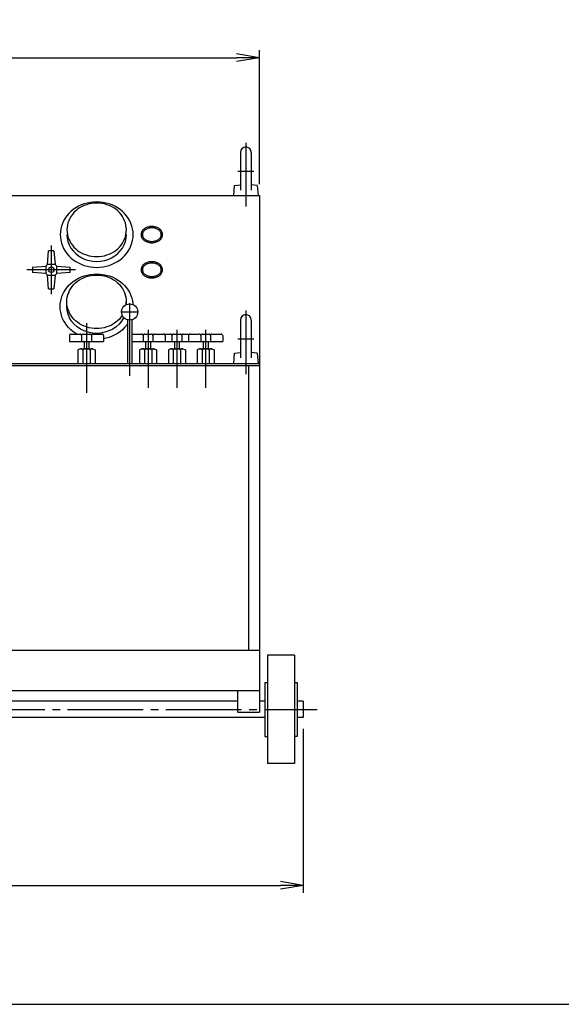
# Model space of a CAD drawing. Extents: x 10 to 410, y 10 to 287.
# Drawn here: x 138 to 210, y 10 to 140 of the extents above; entities that cross this region are included whole.
import ezdxf

# ---------------------------------------------------------------- set-up
doc = ezdxf.new("R2010")
doc.units = 0
doc.linetypes.add('EXLTYPE3', pattern=[13, 10, -1, 1, -1])
doc.layers.get('0').update_dxf_attribs({"linetype": 'CONTINUOUS'})
doc.layers.get('DEFPOINTS').update_dxf_attribs({"linetype": 'CONTINUOUS'})
doc.layers.add('図面枠', color=7, linetype='CONTINUOUS')
doc.layers.add('Ｓ_１_１', color=7, linetype='CONTINUOUS')
doc.styles.add('EXCADDIM1', font='msgothic.ttc')
doc.styles.get("Standard").update_dxf_attribs({"font": 'monotxt', "bigfont": 'extfont'})
doc.dimstyles.new('ISO-25', dxfattribs={"dimtxt": 2.5, "dimasz": 2.5, "dimexe": 1.25, "dimexo": 0.625, "dimtad": 1, "dimtxsty": 'STANDARD', "dimcen": 2.5, "dimazin": 3, "dimtfac": 1, "dimtmove": 0, "dimatfit": 3})

# ---------------------------------------------------------------- blocks, each defined once
blk = doc.blocks.new('EX_NORM')
at = {"color": 0, "linetype": 'CONTINUOUS'}
for q in [(-1, 0.167), (-1, 0), (-1, -0.167)]:
    blk.add_line((0, 0), q, dxfattribs=at)
blk = doc.blocks.new('*D15')
at = {"layer": 'DEFPOINTS', "color": 0}
for p in [(169.64, 135), (87.5, 116.79), (169.64, 116.79)]:
    blk.add_point(p, dxfattribs=at)
at = {"layer": 'Ｓ_１_１', "color": 2, "linetype": 'CONTINUOUS'}
for p, q in [((87.5, 118.29), (87.5, 136)), ((169.64, 118.29), (169.64, 136)), ((90.5, 135), (166.64, 135))]:
    blk.add_line(p, q, dxfattribs=at)
at = {"layer": 'Ｓ_１_１', "color": 2, "xscale": 3, "yscale": 3, "zscale": 3, "rotation": 180}
blk.add_blockref('EX_NORM', (87.5, 135), dxfattribs=at)
at = {"layer": 'Ｓ_１_１', "color": 2, "xscale": 3, "yscale": 3, "zscale": 3}
blk.add_blockref('EX_NORM', (169.64, 135), dxfattribs=at)
at = {"layer": 'Ｓ_１_１', "color": 2, "insert": (128.57, 137.75), "char_height": 3.464, "attachment_point": 5, "style": 'EXCADDIM1'}
blk.add_mtext('1150', dxfattribs=at)
blk = doc.blocks.new('*D25')
at = {"layer": 'DEFPOINTS', "color": 0}
for p in [(81.71, 47.87), (175.43, 47.87), (175.43, 25.71)]:
    blk.add_point(p, dxfattribs=at)
at = {"layer": 'Ｓ_１_１', "color": 2, "linetype": 'CONTINUOUS'}
for p, q in [((81.71, 46.37), (81.71, 24.71)), ((175.43, 46.37), (175.43, 24.71)), ((84.71, 25.71), (172.43, 25.71))]:
    blk.add_line(p, q, dxfattribs=at)
at = {"layer": 'Ｓ_１_１', "color": 2, "xscale": 3, "yscale": 3, "zscale": 3, "rotation": 180}
blk.add_blockref('EX_NORM', (81.71, 25.71), dxfattribs=at)
at = {"layer": 'Ｓ_１_１', "color": 2, "xscale": 3, "yscale": 3, "zscale": 3}
blk.add_blockref('EX_NORM', (175.43, 25.71), dxfattribs=at)
at = {"layer": 'Ｓ_１_１', "color": 2, "insert": (128.57, 28.46), "char_height": 3.464, "attachment_point": 5, "style": 'EXCADDIM1'}
blk.add_mtext('1312', dxfattribs=at)

msp = doc.modelspace()

# ---------------------------------------------------------------- linework, layer by layer
at = {"layer": '図面枠', "color": 5, "linetype": 'CONTINUOUS'}
msp.add_line((10, 10), (410, 10), dxfattribs=at)
at = {"layer": 'Ｓ_１_１', "color": 1, "linetype": 'EXLTYPE3'}
for p, q in [((167.85715, 123.74292), (167.85715, 115.35716)), ((166.78571, 120.00003), (168.92857, 120.00003)), ((142.14286, 110.21006), (142.14286, 103.78149)), ((145.35715, 106.99577), (138.92858, 106.99577)), ((151.32146, 101.42786), (153.6786, 101.42786)), ((152.50003, 102.60643), (152.50003, 92.98471)), ((167.85715, 101.60003), (167.85715, 93.21429)), ((146.79569, 99.94643), (146.79569, 90.76642)), ((154.92887, 99.0625), (154.92887, 91.4125)), ((158.7361, 99.0625), (158.7361, 91.4125)), ((162.54334, 99.0625), (162.54334, 91.4125)), ((166.78571, 97.85715), (168.92857, 97.85715)), ((79.29997, 48.94511), (177.29996, 48.94511))]:
    msp.add_line(p, q, dxfattribs=at)
at = {"layer": 'Ｓ_１_１', "color": 3, "linetype": 'CONTINUOUS'}
for p, q in [((167.14286, 122.50002), (167.14286, 117.50002)), ((168.57143, 122.50002), (168.57143, 117.50002)), ((166.25001, 116.78574), (166.36829, 118.13772)), ((166.36827, 118.13772), (167.14285, 118.20548)), ((169.346, 118.13772), (168.57142, 118.20549)), ((169.34602, 118.13773), (169.4643, 116.78574)), ((87.50001, 116.78571), (169.64287, 116.78571)), ((169.64286, 116.78571), (169.64286, 51.42857)), ((141.64288, 107.71005), (141.78573, 109.49578)), ((142.50001, 109.49577), (141.78572, 109.49577)), ((142.50001, 109.49577), (142.64286, 107.71005)), ((139.64287, 107.35291), (141.42859, 107.49577)), ((139.64287, 107.35292), (139.64287, 106.63863)), ((141.42858, 106.49577), (139.64287, 106.63862)), ((141.42856, 107.49576), (141.64285, 107.71005)), ((141.42858, 107.49576), (141.42858, 106.49577)), ((142.64287, 107.71006), (141.64286, 107.71006)), ((142.64286, 107.71005), (142.85714, 107.49577)), ((142.85714, 107.49574), (144.64285, 107.35289)), ((142.85715, 106.49577), (142.85715, 107.49576)), ((144.64286, 106.63863), (142.85715, 106.49577)), ((144.64286, 106.63863), (144.64286, 107.35292)), ((141.42858, 106.49577), (141.64286, 106.28148)), ((141.78572, 104.49577), (141.64286, 106.28149)), ((141.64286, 106.28149), (142.64286, 106.28149)), ((142.64285, 106.28149), (142.49999, 104.49578)), ((142.64284, 106.28149), (142.49999, 104.49578)), ((142.64286, 106.28149), (142.5, 104.49577)), ((142.64285, 106.28149), (142.5, 104.49578)), ((142.85713, 106.49576), (142.64286, 106.2815)), ((141.78572, 104.49578), (142.50001, 104.49578)), ((144.20228, 102.13385), (144.20228, 102.76765)), ((152.05942, 102.4045), (152.05942, 102.76765)), ((152.21432, 100.39522), (152.21432, 94.64214)), ((152.78574, 100.39522), (152.78574, 94.64214)), ((167.14286, 100.35714), (167.14286, 95.35714)), ((168.57143, 100.35714), (168.57143, 95.35714)), ((144.54569, 98.30715), (144.54569, 97.53572)), ((144.54569, 97.53572), (149.04569, 97.53572)), ((144.73855, 98.5), (145.95998, 98.5)), ((146.15284, 98.30715), (146.15284, 97.53572)), ((146.34569, 98.5), (147.24569, 98.5)), ((146.47426, 97.53572), (146.47426, 96.57143)), ((147.11712, 97.53572), (147.11712, 96.57143)), ((147.43855, 98.30715), (147.43855, 97.53572)), ((147.63141, 98.5), (148.85283, 98.5)), ((149.04569, 98.30715), (149.04569, 97.53572)), ((152.78574, 97.53572), (157.17887, 97.53572)), ((152.87172, 98.5), (154.09315, 98.5)), ((154.28601, 98.30715), (154.28601, 97.53572)), ((154.47886, 98.5), (155.37887, 98.5)), ((154.60743, 97.53572), (154.60743, 96.57143)), ((155.25029, 97.53572), (155.25029, 96.57143)), ((155.57172, 98.30715), (155.57172, 97.53572)), ((155.76458, 98.5), (156.98601, 98.5)), ((156.4861, 97.53572), (160.9861, 97.53572)), ((156.67895, 98.5), (157.90038, 98.5)), ((157.17887, 98.30715), (157.17887, 97.53572)), ((158.09324, 98.30715), (158.09324, 97.53572)), ((158.2861, 98.5), (159.1861, 98.5)), ((158.41466, 97.53572), (158.41466, 96.57143)), ((159.05752, 97.53572), (159.05752, 96.57143)), ((159.37895, 98.30715), (159.37895, 97.53572)), ((159.57181, 98.5), (160.79324, 98.5)), ((160.29333, 98.30715), (160.29333, 97.53572)), ((160.29333, 97.53572), (164.79334, 97.53572)), ((160.48619, 98.5), (161.70762, 98.5)), ((161.90048, 98.30715), (161.90048, 97.53572)), ((162.09333, 98.5), (162.99334, 98.5)), ((162.2219, 97.53572), (162.2219, 96.57143)), ((162.86476, 97.53572), (162.86476, 96.57143)), ((163.18619, 98.30715), (163.18619, 97.53572)), ((163.37905, 98.5), (164.60048, 98.5)), ((164.79334, 98.30715), (164.79334, 97.53572)), ((145.99212, 96.57143), (145.67069, 96.44286)), ((145.67069, 96.44286), (145.67069, 94.64286)), ((145.99212, 96.57143), (147.59926, 96.57143)), ((146.31355, 96.44286), (146.31355, 94.64286)), ((147.27783, 96.44286), (147.27783, 94.64286)), ((147.59926, 96.57143), (147.92069, 96.44286)), ((147.92069, 96.44286), (147.92069, 94.64286)), ((154.12529, 96.57143), (153.80386, 96.44286)), ((153.80387, 96.44286), (153.80387, 94.64286)), ((154.12529, 96.57143), (155.73243, 96.57143)), ((154.44673, 96.44286), (154.44673, 94.64286)), ((155.41101, 96.44286), (155.41101, 94.64286)), ((155.73244, 96.57143), (156.05387, 96.44286)), ((156.05386, 96.44286), (156.05386, 94.64286)), ((157.93252, 96.57143), (157.61109, 96.44286)), ((157.6111, 96.44286), (157.6111, 94.64286)), ((157.93252, 96.57143), (159.53967, 96.57143)), ((158.25396, 96.44286), (158.25396, 94.64286)), ((159.21824, 96.44286), (159.21824, 94.64286)), ((159.53967, 96.57143), (159.8611, 96.44286)), ((159.8611, 96.44286), (159.8611, 94.64286)), ((161.73976, 96.57143), (161.41833, 96.44286)), ((161.41834, 96.44286), (161.41834, 94.64286)), ((161.73976, 96.57143), (163.3469, 96.57143)), ((162.06119, 96.44286), (162.06119, 94.64286)), ((163.02548, 96.44286), (163.02548, 94.64286)), ((163.34691, 96.57143), (163.66833, 96.44286)), ((163.66833, 96.44286), (163.66833, 94.64286)), ((166.25002, 94.64286), (166.3683, 95.99485)), ((166.36826, 95.99484), (167.14284, 96.0626)), ((169.34601, 95.99484), (168.57143, 96.06261)), ((169.34601, 95.99484), (169.4643, 94.64286)), ((87.49999, 94.64286), (169.64285, 94.64286)), ((87.5, 94.35714), (169.64285, 94.35714)), ((168.21429, 94.35714), (168.21429, 56.78575)), ((87.5, 56.78575), (169.64285, 56.78575)), ((174.28572, 56.08796), (170.71429, 56.08796)), ((170.71431, 56.08798), (170.71431, 41.80227)), ((174.28572, 56.08798), (174.28572, 41.80227)), ((170.35714, 52.51655), (170.71429, 52.51655)), ((170.35714, 52.51654), (170.35714, 45.37368)), ((174.28572, 52.51655), (174.64285, 52.51655)), ((174.64287, 52.51655), (174.64287, 45.3737)), ((87.5, 51.42857), (169.64285, 51.42857)), ((166.78571, 48.57146), (166.78571, 51.4286)), ((169.64286, 51.42858), (169.64286, 48.57144)), ((166.78573, 50.01654), (90.35716, 50.01654)), ((170.35715, 50.01654), (169.64287, 50.01654)), ((175.42858, 50.01654), (174.64287, 50.01654)), ((175.42857, 50.01655), (175.42857, 47.8737)), ((166.78573, 48.57144), (169.64287, 48.57144)), ((170.35715, 47.87368), (86.78573, 47.87368)), ((175.42858, 47.87368), (174.64287, 47.87368)), ((170.35714, 45.37367), (170.71429, 45.37367)), ((174.64285, 45.37367), (174.28572, 45.37367)), ((174.28572, 41.80225), (170.71429, 41.80225))]:
    msp.add_line(p, q, dxfattribs=at)
at = {"layer": 'Ｓ_１_１', "color": 3, "linetype": 'CONTINUOUS', "flags": 128}
for points in [[(152.96429, 111.63862), (152.94594, 112.01526), (152.89104, 112.38903), (152.8, 112.75709), (152.67352, 113.11664), (152.51256, 113.46494), (152.31834, 113.79934), (152.09234, 114.1173), (151.83629, 114.41639), (151.55213, 114.69434), (151.24201, 114.94904), (150.90832, 115.17854), (150.55357, 115.3811), (150.18048, 115.55518), (149.79189, 115.69945), (149.39074, 115.81281), (148.98009, 115.89441), (148.56307, 115.94362), (148.14286, 115.96006), (147.72264, 115.94362), (147.30563, 115.89441), (146.89498, 115.81281), (146.49383, 115.69945), (146.10523, 115.55518), (145.73214, 115.3811), (145.3774, 115.17854), (145.0437, 114.94904), (144.73359, 114.69434), (144.44943, 114.41639), (144.19338, 114.1173), (143.96738, 113.79934), (143.77316, 113.46494), (143.6122, 113.11664), (143.48572, 112.75709), (143.39468, 112.38903), (143.33978, 112.01526), (143.32143, 111.63862), (143.33978, 111.26199), (143.39468, 110.88822), (143.48572, 110.52016), (143.6122, 110.16061), (143.77316, 109.81231), (143.96738, 109.47791), (144.19338, 109.15995), (144.44943, 108.86086), (144.73359, 108.58291), (145.0437, 108.32821), (145.3774, 108.09871), (145.73214, 107.89615), (146.10523, 107.72207), (146.49383, 107.5778), (146.89498, 107.46444), (147.30563, 107.38284), (147.72264, 107.33363), (148.14286, 107.31719), (148.56307, 107.33363), (148.98009, 107.38284), (149.39074, 107.46444), (149.79189, 107.5778), (150.18048, 107.72207), (150.55357, 107.89615), (150.90832, 108.09871), (151.24201, 108.32821), (151.55213, 108.58291), (151.83629, 108.86086), (152.09234, 109.15995), (152.31834, 109.47791), (152.51256, 109.81231), (152.67352, 110.16061), (152.8, 110.52016), (152.89104, 110.88822), (152.94594, 111.26199), (152.96429, 111.63862)], [(152.07143, 112.27242), (152.05648, 112.58057), (152.01175, 112.88639), (151.93757, 113.18753), (151.83451, 113.4817), (151.70336, 113.76667), (151.5451, 114.04027), (151.36096, 114.30042), (151.15232, 114.54513), (150.92078, 114.77254), (150.6681, 114.98093), (150.3962, 115.1687), (150.10715, 115.33443), (149.80315, 115.47686), (149.48651, 115.5949), (149.15965, 115.68765), (148.82505, 115.75441), (148.48526, 115.79468), (148.14286, 115.80813), (147.80046, 115.79468), (147.46067, 115.75441), (147.12607, 115.68765), (146.79921, 115.5949), (146.48257, 115.47686), (146.17857, 115.33443), (145.88952, 115.1687), (145.61762, 114.98093), (145.36494, 114.77254), (145.1334, 114.54513), (144.92476, 114.30042), (144.74062, 114.04027), (144.58236, 113.76667), (144.45121, 113.4817), (144.34815, 113.18753), (144.27397, 112.88639), (144.22924, 112.58057), (144.21429, 112.27242), (144.22924, 111.96426), (144.27397, 111.65845), (144.34815, 111.35731), (144.45121, 111.06313), (144.58236, 110.77816), (144.74062, 110.50456), (144.92476, 110.24441), (145.1334, 109.9997), (145.36494, 109.77229), (145.61762, 109.5639), (145.88952, 109.37613), (146.17857, 109.2104), (146.48257, 109.06797), (146.79921, 108.94993), (147.12607, 108.85718), (147.46067, 108.79042), (147.80046, 108.75016), (148.14286, 108.7367), (148.48526, 108.75016), (148.82505, 108.79042), (149.15965, 108.85718), (149.48651, 108.94993), (149.80315, 109.06797), (150.10715, 109.2104), (150.3962, 109.37613), (150.6681, 109.5639), (150.92078, 109.77229), (151.15232, 109.9997), (151.36096, 110.24441), (151.5451, 110.50456), (151.70336, 110.77816), (151.83451, 111.06313), (151.93757, 111.35731), (152.01175, 111.65845), (152.05648, 111.96426), (152.07143, 112.27242)], [(156.85715, 111.63862), (156.85171, 111.73201), (156.83544, 111.82468), (156.80847, 111.91593), (156.77099, 112.00508), (156.7233, 112.09143), (156.66575, 112.17434), (156.59879, 112.25317), (156.52292, 112.32733), (156.43873, 112.39624), (156.34684, 112.45939), (156.24797, 112.51629), (156.14286, 112.56651), (156.03231, 112.60967), (155.91717, 112.64544), (155.79832, 112.67355), (155.67664, 112.69378), (155.55308, 112.70598), (155.42857, 112.71005), (155.30407, 112.70598), (155.1805, 112.69378), (155.05883, 112.67355), (154.93997, 112.64544), (154.82483, 112.60967), (154.71429, 112.56651), (154.60918, 112.51629), (154.5103, 112.45939), (154.41842, 112.39624), (154.33422, 112.32733), (154.25835, 112.25317), (154.19139, 112.17434), (154.13385, 112.09143), (154.08615, 112.00508), (154.04868, 111.91593), (154.0217, 111.82468), (154.00544, 111.73201), (154, 111.63862), (154.00544, 111.54524), (154.0217, 111.45257), (154.04868, 111.36132), (154.08615, 111.27217), (154.13385, 111.18582), (154.19139, 111.10291), (154.25835, 111.02408), (154.33422, 110.94992), (154.41842, 110.88101), (154.5103, 110.81786), (154.60918, 110.76096), (154.71429, 110.71074), (154.82483, 110.66758), (154.93997, 110.63181), (155.05883, 110.6037), (155.1805, 110.58347), (155.30407, 110.57127), (155.42857, 110.5672), (155.55308, 110.57127), (155.67664, 110.58347), (155.79832, 110.6037), (155.91717, 110.63181), (156.03231, 110.66758), (156.14286, 110.71074), (156.24797, 110.76096), (156.34684, 110.81786), (156.43873, 110.88101), (156.52292, 110.94992), (156.59879, 111.02408), (156.66575, 111.10291), (156.7233, 111.18582), (156.77099, 111.27217), (156.80847, 111.36132), (156.83544, 111.45257), (156.85171, 111.54524), (156.85715, 111.63862)], [(156.67857, 111.63862), (156.67382, 111.71644), (156.65958, 111.79367), (156.63598, 111.86971), (156.60319, 111.944), (156.56146, 112.01596), (156.5111, 112.08505), (156.45251, 112.15075), (156.38613, 112.21254), (156.31246, 112.26997), (156.23206, 112.32259), (156.14554, 112.37001), (156.05357, 112.41186), (155.95685, 112.44783), (155.8561, 112.47764), (155.7521, 112.50106), (155.64563, 112.51792), (155.53752, 112.52808), (155.42857, 112.53148), (155.31963, 112.52808), (155.21151, 112.51792), (155.10505, 112.50106), (155.00105, 112.47764), (154.9003, 112.44783), (154.80357, 112.41186), (154.7116, 112.37001), (154.62509, 112.32259), (154.54469, 112.26997), (154.47102, 112.21254), (154.40464, 112.15075), (154.34604, 112.08505), (154.29569, 112.01596), (154.25396, 111.944), (154.22117, 111.86971), (154.19757, 111.79367), (154.18333, 111.71644), (154.17858, 111.63862), (154.18333, 111.56081), (154.19757, 111.48358), (154.22117, 111.40754), (154.25396, 111.33325), (154.29569, 111.26129), (154.34604, 111.1922), (154.40464, 111.1265), (154.47102, 111.06471), (154.54469, 111.00728), (154.62509, 110.95466), (154.7116, 110.90724), (154.80357, 110.86539), (154.9003, 110.82942), (155.00105, 110.79961), (155.10505, 110.77619), (155.21151, 110.75933), (155.31963, 110.74917), (155.42857, 110.74577), (155.53752, 110.74917), (155.64563, 110.75933), (155.7521, 110.77619), (155.8561, 110.79961), (155.95685, 110.82942), (156.05357, 110.86539), (156.14554, 110.90724), (156.23206, 110.95466), (156.31246, 111.00728), (156.38613, 111.06471), (156.45251, 111.1265), (156.5111, 111.1922), (156.56146, 111.26129), (156.60319, 111.33325), (156.63598, 111.40754), (156.65958, 111.48358), (156.67382, 111.56081), (156.67857, 111.63862)], [(144.21429, 111.63862), (144.2479, 111.17712), (144.34815, 110.72351), (144.51333, 110.28557), (144.74062, 109.87077), (145.02611, 109.48622), (145.36494, 109.1385), (145.7513, 108.83355), (146.17857, 108.57661), (146.63946, 108.37205), (147.12607, 108.22339), (147.63008, 108.13316), (148.14286, 108.10291), (148.65564, 108.13316), (149.15965, 108.22339), (149.64626, 108.37205), (150.10715, 108.57661), (150.53442, 108.83355), (150.92078, 109.1385), (151.25961, 109.48622), (151.5451, 109.87077), (151.77239, 110.28557), (151.93757, 110.72351), (152.03782, 111.17712), (152.07143, 111.63862)], [(156.85715, 106.99577), (156.85171, 107.08915), (156.83544, 107.18182), (156.80847, 107.27307), (156.77099, 107.36222), (156.7233, 107.44857), (156.66575, 107.53148), (156.59879, 107.61031), (156.52292, 107.68447), (156.43873, 107.75338), (156.34684, 107.81653), (156.24797, 107.87343), (156.14286, 107.92365), (156.03231, 107.96681), (155.91717, 108.00258), (155.79832, 108.03069), (155.67664, 108.05092), (155.55308, 108.06312), (155.42857, 108.0672), (155.30407, 108.06312), (155.1805, 108.05092), (155.05883, 108.03069), (154.93997, 108.00258), (154.82483, 107.96681), (154.71429, 107.92365), (154.60918, 107.87343), (154.5103, 107.81653), (154.41842, 107.75338), (154.33422, 107.68447), (154.25835, 107.61031), (154.19139, 107.53148), (154.13385, 107.44857), (154.08615, 107.36222), (154.04868, 107.27307), (154.0217, 107.18182), (154.00544, 107.08915), (154, 106.99577), (154.00544, 106.90239), (154.0217, 106.80972), (154.04868, 106.71846), (154.08615, 106.62932), (154.13385, 106.54296), (154.19139, 106.46005), (154.25835, 106.38122), (154.33422, 106.30707), (154.41842, 106.23815), (154.5103, 106.175), (154.60918, 106.1181), (154.71429, 106.06788), (154.82483, 106.02472), (154.93997, 105.98895), (155.05883, 105.96085), (155.1805, 105.94062), (155.30407, 105.92841), (155.42857, 105.92434), (155.55308, 105.92841), (155.67664, 105.94062), (155.79832, 105.96085), (155.91717, 105.98895), (156.03231, 106.02472), (156.14286, 106.06788), (156.24797, 106.1181), (156.34684, 106.175), (156.43873, 106.23815), (156.52292, 106.30707), (156.59879, 106.38122), (156.66575, 106.46005), (156.7233, 106.54296), (156.77099, 106.62932), (156.80847, 106.71846), (156.83544, 106.80972), (156.85171, 106.90239), (156.85715, 106.99577)], [(156.67857, 106.99577), (156.67382, 107.07358), (156.65958, 107.15081), (156.63598, 107.22686), (156.60319, 107.30114), (156.56146, 107.3731), (156.5111, 107.4422), (156.45251, 107.50789), (156.38613, 107.56968), (156.31246, 107.62711), (156.23206, 107.67974), (156.14554, 107.72715), (156.05357, 107.769), (155.95685, 107.80497), (155.8561, 107.83478), (155.7521, 107.8582), (155.64563, 107.87506), (155.53752, 107.88523), (155.42857, 107.88862), (155.31963, 107.88523), (155.21151, 107.87506), (155.10505, 107.8582), (155.00105, 107.83478), (154.9003, 107.80497), (154.80357, 107.769), (154.7116, 107.72715), (154.62509, 107.67974), (154.54469, 107.62711), (154.47102, 107.56968), (154.40464, 107.50789), (154.34604, 107.4422), (154.29569, 107.3731), (154.25396, 107.30114), (154.22117, 107.22686), (154.19757, 107.15081), (154.18333, 107.07358), (154.17858, 106.99577), (154.18333, 106.91795), (154.19757, 106.84072), (154.22117, 106.76468), (154.25396, 106.69039), (154.29569, 106.61843), (154.34604, 106.54934), (154.40464, 106.48365), (154.47102, 106.42185), (154.54469, 106.36442), (154.62509, 106.3118), (154.7116, 106.26438), (154.80357, 106.22253), (154.9003, 106.18656), (155.00105, 106.15676), (155.10505, 106.13333), (155.21151, 106.11647), (155.31963, 106.10631), (155.42857, 106.10291), (155.53752, 106.10631), (155.64563, 106.11647), (155.7521, 106.13333), (155.8561, 106.15676), (155.95685, 106.18656), (156.05357, 106.22253), (156.14554, 106.26438), (156.23206, 106.3118), (156.31246, 106.36442), (156.38613, 106.42185), (156.45251, 106.48365), (156.5111, 106.54934), (156.56146, 106.61843), (156.60319, 106.69039), (156.63598, 106.76468), (156.65958, 106.84072), (156.67382, 106.91795), (156.67857, 106.99577)], [(143.30942, 102.13385), (143.32777, 102.51049), (143.38267, 102.88426), (143.47371, 103.25232), (143.60019, 103.61187), (143.76115, 103.96017), (143.95537, 104.29457), (144.18137, 104.61252), (144.43742, 104.91161), (144.72159, 105.18957), (145.0317, 105.44426), (145.36539, 105.67376), (145.72014, 105.87632), (146.09323, 106.0504), (146.48183, 106.19467), (146.88297, 106.30803), (147.29362, 106.38963), (147.71064, 106.43884), (148.13085, 106.45528), (148.55107, 106.43884), (148.96808, 106.38963), (149.37873, 106.30803), (149.77988, 106.19467), (150.16848, 106.0504), (150.54157, 105.87632), (150.89631, 105.67376), (151.23001, 105.44426), (151.54012, 105.18957), (151.82428, 104.91161), (152.08033, 104.61252), (152.30633, 104.29457), (152.50055, 103.96017), (152.66151, 103.61187), (152.78799, 103.25232), (152.87903, 102.88426), (152.93393, 102.51049), (152.93906, 102.4052)], [(144.20228, 102.76765), (144.21723, 103.07581), (144.26196, 103.38162), (144.33614, 103.68276), (144.4392, 103.97694), (144.57036, 104.26191), (144.72861, 104.53551), (144.91275, 104.79565), (145.12139, 105.04036), (145.35293, 105.26778), (145.60561, 105.47617), (145.87752, 105.66394), (146.16657, 105.82967), (146.47057, 105.9721), (146.7872, 106.09014), (147.11406, 106.18289), (147.44866, 106.24965), (147.78845, 106.28991), (148.13085, 106.30337), (148.47325, 106.28991), (148.81304, 106.24965), (149.14764, 106.18289), (149.4745, 106.09014), (149.79114, 105.9721), (150.09514, 105.82967), (150.38419, 105.66394), (150.65609, 105.47617), (150.90877, 105.26778), (151.14031, 105.04036), (151.34895, 104.79565), (151.53309, 104.53551), (151.69135, 104.26191), (151.8225, 103.97694), (151.92556, 103.68276), (151.99974, 103.38162), (152.04447, 103.07581), (152.05942, 102.76765), (152.04447, 102.45949), (152.03474, 102.39298)], [(151.52371, 100.98654), (151.34895, 100.73965), (151.14031, 100.49494), (150.90877, 100.26752), (150.65609, 100.05914), (150.38419, 99.87136), (150.09514, 99.70563), (149.79114, 99.56321), (149.4745, 99.44517), (149.14764, 99.35241), (148.81304, 99.28565), (148.47325, 99.24539), (148.13085, 99.23194), (147.78845, 99.24539), (147.44866, 99.28565), (147.11406, 99.35241), (146.7872, 99.44517), (146.47057, 99.56321), (146.16657, 99.70563), (145.87752, 99.87136), (145.60561, 100.05914), (145.35293, 100.26752), (145.12139, 100.49494), (144.91275, 100.73965), (144.72861, 100.9998), (144.57036, 101.27339), (144.4392, 101.55837), (144.33614, 101.85254), (144.26196, 102.15368), (144.21723, 102.45949), (144.20228, 102.76765)], [(145.52992, 98.5), (145.36539, 98.59395), (145.0317, 98.82345), (144.72159, 99.07814), (144.43742, 99.35609), (144.18137, 99.65518), (143.95537, 99.97314), (143.76115, 100.30754), (143.60019, 100.65584), (143.47371, 101.01539), (143.38267, 101.38345), (143.32777, 101.75722), (143.30942, 102.13385)], [(151.71731, 100.6962), (151.70441, 100.66507), (151.43578, 100.2223), (151.09987, 99.81846), (150.70352, 99.46174), (150.2548, 99.15943), (149.76284, 98.91766), (149.23766, 98.74136), (148.68995, 98.63413), (148.13085, 98.59814), (147.57176, 98.63413), (147.02405, 98.74136), (146.49887, 98.91766), (146.00691, 99.15942), (145.55819, 99.46174), (145.16184, 99.81845), (144.82593, 100.2223), (144.5573, 100.66507), (144.36142, 101.13773), (144.24227, 101.63067), (144.20228, 102.13385)], [(152.05017, 102.40026), (152.05017, 102.40027)], [(152.21432, 99.84369), (152.08033, 99.65518), (151.82428, 99.35609), (151.54012, 99.07814), (151.23001, 98.82345), (150.89631, 98.59395), (150.54157, 98.39139), (150.16848, 98.21731), (149.77988, 98.07304), (149.37873, 97.95967), (149.04569, 97.8935)]]:
    msp.add_lwpolyline(points, dxfattribs=at)
at = {"layer": 'Ｓ_１_１', "color": 3, "linetype": 'CONTINUOUS'}
for centre, radius in [((142.14286, 106.99577), 0.35714), ((152.50003, 101.42786), 1.07143)]:
    msp.add_circle(centre, radius, dxfattribs=at)
for centre, radius, start, end in [((167.85715, 122.50003), 0.71429, 0, 179.999964), ((167.85715, 100.35714), 0.71429, 0, 179.999964), ((144.73855, 98.30715), 0.19286, 90.000003, 180.000005), ((145.95998, 98.30715), 0.19286, 0, 90.000003), ((146.34569, 98.30715), 0.19286, 90.000003, 180.000005), ((147.24569, 98.30715), 0.19286, 0, 90.000003), ((147.63141, 98.30715), 0.19286, 90.000003, 180.000005), ((148.85283, 98.30715), 0.19286, 0, 90.000003), ((152.87172, 98.30715), 0.19286, 90.000003, 116.4749962), ((154.09315, 98.30715), 0.19286, 0, 90.000003), ((154.47886, 98.30715), 0.19286, 90.000003, 180.000005), ((155.37887, 98.30715), 0.19286, 0, 90.000003), ((155.76458, 98.30715), 0.19286, 90.000003, 180.000005), ((156.67895, 98.30715), 0.19286, 180, 180.000005), ((156.98601, 98.30715), 0.19286, 0, 90.000003), ((157.90038, 98.30715), 0.19286, 0, 90.000003), ((158.2861, 98.30715), 0.19286, 90.000003, 180.000005), ((159.1861, 98.30715), 0.19286, 0, 90.000003), ((159.57181, 98.30715), 0.19286, 90.000003, 180.000005), ((160.48619, 98.30715), 0.19286, 90.000003, 180.000005), ((160.79324, 98.30715), 0.19286, 90, 90.000003), ((161.70762, 98.30715), 0.19286, 0, 90.000003), ((162.09333, 98.30715), 0.19286, 90.000003, 180.000005), ((162.99334, 98.30715), 0.19286, 0, 90.000003), ((163.37905, 98.30715), 0.19286, 90.000003, 180.000005), ((164.60048, 98.30715), 0.19286, 0, 90.000003), ((145.99212, 96.10537), 0.46607, 46.397181, 90.000003), ((146.79569, 95.60314), 0.9683, 60.137166, 119.862839), ((147.59926, 96.10537), 0.46607, 90.000003, 133.602817), ((154.12529, 96.10537), 0.46607, 46.397181, 90.000003), ((154.92886, 95.60314), 0.9683, 60.137166, 119.862839), ((155.73243, 96.10537), 0.46607, 90.000003, 133.602817), ((157.93252, 96.10537), 0.46607, 46.397181, 90.000003), ((158.73609, 95.60314), 0.9683, 60.137166, 119.862839), ((159.53967, 96.10537), 0.46607, 90.000003, 133.602817), ((161.73976, 96.10537), 0.46607, 46.397181, 90.000003), ((162.54333, 95.60314), 0.9683, 60.137166, 119.862839), ((163.3469, 96.10537), 0.46607, 90.000003, 133.602817)]:
    msp.add_arc(centre, radius, start, end, dxfattribs=at)

# ---------------------------------------------------------------- dimensions: what is measured, and where the dimension line sits
at = {"layer": 'Ｓ_１_１', "color": 2, "linetype": 'CONTINUOUS'}
for base, p1, p2, picture, middle in [((169.64287, 134.99998), (87.50001, 116.78571), (169.64287, 116.78571), '*D15', (128.57144, 137.74998)), ((175.42857, 25.71429), (81.71431, 47.87368), (175.42857, 47.87368), '*D25', (128.57144, 28.46429))]:
    dim = msp.add_linear_dim(base=base, p1=p1, p2=p2, dimstyle='ISO-25', override={"dimtxt": 3.464203, "dimasz": 3, "dimexe": 1, "dimexo": 1.5, "dimgap": 0, "dimtad": 1, "dimjust": 0, "dimtih": 0, "dimtoh": 0, "dimdec": 2, "dimlfac": 14, "dimzin": 8, "dimlunit": 2, "dimtxsty": 'EXCADDIM1', "dimblk1": 'EX_NORM', "dimblk2": 'EX_NORM', "dimsah": 1, "dimse1": 0, "dimse2": 0, "dimclrd": 2, "dimclre": 2, "dimclrt": 2, "dimtmove": 2}, dxfattribs=at)
    dim.commit()
    dim.dimension.update_dxf_attribs({"geometry": picture, "text_midpoint": middle, "dimtype": 160})

doc.saveas('drawing.dxf')
